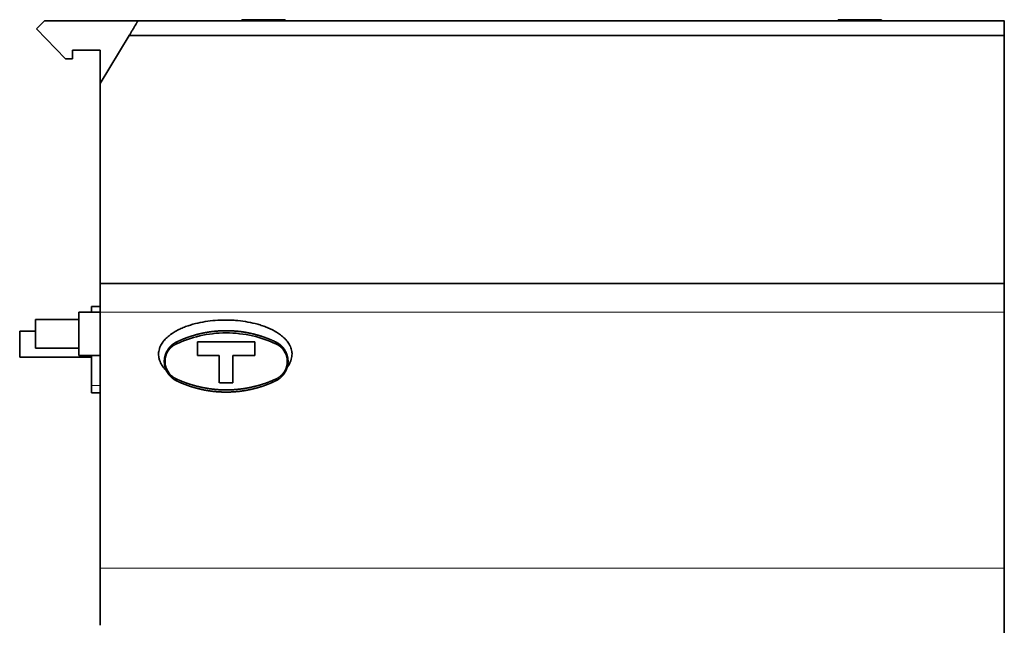
# Model space of a CAD drawing. Units: millimetres. Extents: x 7 to 417, y 4 to 287.
# Drawn here: x 142 to 210, y 147 to 189 of the extents above; entities that cross this region are included whole.
import ezdxf

# ---------------------------------------------------------------- set-up
doc = ezdxf.new("R2010")
doc.units = ezdxf.units.MM
doc.layers.add('1', color=7, linetype='Continuous', true_color=0xffffff)

msp = doc.modelspace()

# ---------------------------------------------------------------- linework, layer by layer
at = {"layer": '1', "color": 18, "linetype": 'Continuous', "lineweight": 35}
for p, q in [((143.016, 188.08), (143.557, 188.632)), ((143.557, 188.632), (150.058, 188.632)), ((157.288, 188.721), (157.288, 188.632)), ((160.288, 188.721), (157.288, 188.721)), ((160.288, 188.721), (160.288, 188.632)), ((201.728, 188.721), (198.728, 188.721)), ((198.728, 188.632), (198.728, 188.721)), ((201.728, 188.721), (201.728, 188.632)), ((143.016, 188.08), (145.033, 186)), ((143.016, 188.08), (143.016, 188.08)), ((145.033, 186), (143.016, 188.08)), ((149.457, 187.632), (147.443, 184.281)), ((149.457, 187.632), (210.273, 187.632)), ((210.273, 170.383), (210.273, 187.632)), ((145.512, 186.611), (147.443, 186.611)), ((145.512, 186.611), (145.512, 186)), ((147.443, 186.611), (145.512, 186.611)), ((147.443, 186.611), (147.443, 184.281)), ((145.033, 186), (145.512, 186)), ((145.033, 186), (145.033, 186)), ((145.512, 186), (145.033, 186)), ((145.512, 186), (145.512, 186)), ((147.443, 184.281), (147.443, 170.383)), ((147.443, 170.383), (210.273, 170.383)), ((147.443, 168.382), (145.943, 168.382)), ((145.943, 166.882), (145.943, 168.382)), ((146.843, 168.782), (146.843, 168.382)), ((146.843, 168.782), (147.443, 168.782)), ((147.443, 168.383), (147.443, 150.578)), ((210.273, 150.578), (210.273, 168.383)), ((145.943, 167.882), (142.943, 167.882)), ((142.943, 166.882), (142.943, 167.882)), ((142.944, 167.067), (141.843, 167.067)), ((141.843, 165.267), (141.843, 167.067)), ((142.943, 165.882), (142.943, 166.882)), ((145.943, 165.382), (145.943, 166.882)), ((154.193, 166.312), (154.193, 165.362)), ((158.193, 165.362), (158.193, 166.312)), ((142.943, 165.882), (145.943, 165.882)), ((141.843, 165.267), (146.844, 165.267)), ((145.943, 165.382), (147.443, 165.382)), ((146.843, 165.382), (146.843, 163.282)), ((155.718, 165.362), (155.718, 163.462)), ((156.668, 163.462), (156.668, 165.362)), ((160.443, 164.599), (160.443, 164.559)), ((146.843, 163.282), (146.843, 162.782)), ((146.843, 162.782), (147.443, 162.782))]:
    msp.add_line(p, q, dxfattribs=at)
at = {"layer": '1', "color": 8, "linetype": 'Continuous', "lineweight": 18}
for p, q in [((147.443, 168.383), (210.273, 168.383)), ((146.843, 163.282), (147.443, 163.282)), ((147.443, 150.578), (210.273, 150.578))]:
    msp.add_line(p, q, dxfattribs=at)
at = {"layer": '1', "color": 18, "linetype": 'Continuous', "lineweight": 35}
for centre, major_axis, start_param, end_param in [((152.812, 166.18), (-0.065, 0.135), 0, 1.335567), ((159.575, 166.18), (-0.065, -0.135), 1.806026, 3.141593), ((152.812, 163.743), (-0.065, -0.135), 4.947618, 6.283185), ((159.575, 163.743), (-0.065, 0.135), 3.141593, 4.47716)]:
    msp.add_ellipse(centre, major_axis=major_axis, ratio=0.502101, start_param=start_param, end_param=end_param, dxfattribs=at)
for points, knots in [([(150.057, 188.632), (150.058, 188.632), (150.053, 188.624), (150.042, 188.606), (150.039, 188.601), (150.034, 188.592), (150.031, 188.587), (150.021, 188.571), (150.013, 188.558), (149.996, 188.53), (149.987, 188.514), (149.972, 188.489), (149.966, 188.48), (149.955, 188.461), (149.949, 188.452), (149.92, 188.402), (149.893, 188.359), (149.858, 188.299), (149.85, 188.287), (149.835, 188.262), (149.828, 188.249), (149.805, 188.211), (149.789, 188.185), (149.741, 188.105), (149.707, 188.049), (149.655, 187.961), (149.637, 187.932), (149.602, 187.873), (149.584, 187.843), (149.53, 187.754), (149.494, 187.693), (149.457, 187.632)], [0, 0, 0, 0, 0.125, 0.125, 0.15625, 0.15625, 0.1875, 0.1875, 0.25, 0.25, 0.3125, 0.3125, 0.34375, 0.34375, 0.375, 0.375, 0.5, 0.5, 0.53125, 0.53125, 0.5625, 0.5625, 0.625, 0.625, 0.75, 0.75, 0.8125, 0.8125, 0.875, 0.875, 1, 1, 1, 1]), ([(147.443, 170.383), (147.443, 170.383), (147.443, 170.206), (147.443, 169.591), (147.443, 169.038), (147.443, 168.642), (147.443, 168.469), (147.443, 168.383)], [0, 0, 0, 0, 0.25, 0.5, 0.75, 0.875, 1, 1, 1, 1]), ([(210.273, 168.383), (210.273, 168.469), (210.273, 168.642), (210.273, 169.038), (210.273, 169.591), (210.273, 170.206), (210.273, 170.383), (210.273, 170.383)], [0, 0, 0, 0, 0.125, 0.25, 0.5, 0.75, 1, 1, 1, 1]), ([(151.497, 165.482), (151.497, 165.542), (151.501, 165.601), (151.519, 165.718), (151.532, 165.775), (151.557, 165.861), (151.566, 165.89), (151.587, 165.945), (151.598, 165.973), (151.634, 166.054), (151.661, 166.107), (151.721, 166.208), (151.753, 166.258), (151.806, 166.33), (151.824, 166.353), (151.861, 166.4), (151.881, 166.422), (151.978, 166.533), (152.063, 166.615), (152.197, 166.729), (152.243, 166.766), (152.314, 166.82), (152.338, 166.837), (152.386, 166.871), (152.411, 166.888), (152.534, 166.971), (152.634, 167.032), (152.84, 167.144), (152.945, 167.196), (153.159, 167.293), (153.267, 167.337), (153.433, 167.399), (153.488, 167.419), (153.599, 167.457), (153.656, 167.475), (153.825, 167.528), (153.938, 167.56), (154.279, 167.647), (154.507, 167.694), (154.968, 167.767), (155.199, 167.794), (155.665, 167.831), (155.899, 167.84), (156.193, 167.84), (156.252, 167.839), (156.37, 167.837), (156.546, 167.832), (156.721, 167.821), (157.07, 167.794), (157.301, 167.767), (157.761, 167.693), (157.989, 167.647), (158.328, 167.56), (158.441, 167.528), (158.609, 167.476), (158.664, 167.458), (158.776, 167.42), (158.832, 167.4), (158.998, 167.338), (159.107, 167.293), (159.322, 167.196), (159.428, 167.144), (159.557, 167.073), (159.583, 167.058), (159.635, 167.029), (159.66, 167.013), (159.736, 166.967), (159.786, 166.936), (159.932, 166.837), (160.026, 166.766), (160.161, 166.652), (160.204, 166.613), (160.267, 166.551), (160.288, 166.53), (160.329, 166.487), (160.349, 166.465), (160.447, 166.353), (160.517, 166.258), (160.592, 166.13), (160.606, 166.104), (160.626, 166.065), (160.633, 166.051), (160.646, 166.024), (160.677, 165.957), (160.702, 165.888), (160.735, 165.776), (160.748, 165.718), (160.761, 165.631), (160.765, 165.601), (160.769, 165.542), (160.77, 165.512), (160.77, 165.482)], [0, 0, 0, 0, 0.015625, 0.015625, 0.03125, 0.03125, 0.039063, 0.039063, 0.046875, 0.046875, 0.0625, 0.0625, 0.078125, 0.078125, 0.085938, 0.085938, 0.09375, 0.09375, 0.125, 0.125, 0.140625, 0.140625, 0.148438, 0.148438, 0.15625, 0.15625, 0.1875, 0.1875, 0.21875, 0.21875, 0.25, 0.25, 0.265625, 0.265625, 0.28125, 0.28125, 0.3125, 0.3125, 0.375, 0.375, 0.4375, 0.4375, 0.5, 0.5, 0.515625, 0.515625, 0.53125, 0.5625, 0.5625, 0.625, 0.625, 0.6875, 0.6875, 0.71875, 0.71875, 0.734375, 0.734375, 0.75, 0.75, 0.78125, 0.78125, 0.8125, 0.8125, 0.820312, 0.820312, 0.828125, 0.828125, 0.84375, 0.84375, 0.875, 0.875, 0.890625, 0.890625, 0.898437, 0.898437, 0.90625, 0.90625, 0.9375, 0.9375, 0.945312, 0.945312, 0.949219, 0.949219, 0.953125, 0.96875, 0.96875, 0.984375, 0.984375, 0.992187, 0.992187, 1, 1, 1, 1]), ([(152.747, 166.315), (152.758, 166.32), (152.78, 166.331), (152.813, 166.346), (152.846, 166.362), (152.879, 166.377), (152.912, 166.392), (152.945, 166.406), (152.979, 166.421), (153.012, 166.436), (153.045, 166.45), (153.079, 166.464), (153.113, 166.479), (153.146, 166.493), (153.18, 166.506), (153.214, 166.52), (153.248, 166.534), (153.282, 166.547), (153.316, 166.56), (153.35, 166.573), (153.384, 166.586), (153.419, 166.599), (153.453, 166.612), (153.487, 166.624), (153.522, 166.636), (153.556, 166.648), (153.591, 166.66), (153.626, 166.672), (153.661, 166.684), (153.696, 166.696), (153.73, 166.707), (153.765, 166.718), (153.801, 166.729), (153.836, 166.74), (153.871, 166.751), (153.906, 166.762), (153.941, 166.772), (153.977, 166.782), (154.012, 166.793), (154.048, 166.802), (154.083, 166.812), (154.119, 166.822), (154.155, 166.831), (154.191, 166.841), (154.226, 166.85), (154.262, 166.859), (154.298, 166.868), (154.334, 166.877), (154.37, 166.885), (154.406, 166.893), (154.442, 166.902), (154.479, 166.91), (154.515, 166.918), (154.551, 166.925), (154.588, 166.933), (154.624, 166.94), (154.66, 166.947), (154.697, 166.954), (154.733, 166.961), (154.77, 166.968), (154.807, 166.974), (154.843, 166.981), (154.88, 166.987), (154.917, 166.993), (154.954, 166.999), (154.991, 167.005), (155.028, 167.01), (155.065, 167.016), (155.102, 167.021), (155.139, 167.026), (155.176, 167.031), (155.213, 167.035), (155.25, 167.04), (155.287, 167.044), (155.324, 167.048), (155.362, 167.052), (155.399, 167.056), (155.436, 167.06), (155.474, 167.063), (155.511, 167.066), (155.548, 167.07), (155.586, 167.072), (155.623, 167.075), (155.661, 167.078), (155.698, 167.08), (155.736, 167.082), (155.774, 167.085), (155.811, 167.086), (155.849, 167.088), (155.886, 167.09), (155.924, 167.091), (155.962, 167.092), (156, 167.093), (156.037, 167.094), (156.075, 167.095), (156.113, 167.095), (156.151, 167.095), (156.178, 167.096), (156.215, 167.096), (156.262, 167.095), (156.331, 167.094), (156.399, 167.093), (156.467, 167.091), (156.536, 167.088), (156.604, 167.085), (156.672, 167.081), (156.74, 167.077), (156.808, 167.072), (156.876, 167.066), (156.944, 167.06), (157.012, 167.054), (157.079, 167.046), (157.147, 167.039), (157.214, 167.03), (157.281, 167.021), (157.348, 167.012), (157.415, 167.002), (157.482, 166.991), (157.549, 166.98), (157.615, 166.968), (157.682, 166.956), (157.748, 166.943), (157.814, 166.93), (157.88, 166.916), (157.946, 166.901), (158.011, 166.886), (158.076, 166.871), (158.142, 166.855), (158.207, 166.838), (158.271, 166.821), (158.336, 166.803), (158.4, 166.785), (158.465, 166.767), (158.528, 166.747), (158.592, 166.728), (158.656, 166.707), (158.719, 166.687), (158.782, 166.665), (158.845, 166.643), (158.908, 166.621), (158.97, 166.598), (159.032, 166.575), (159.094, 166.551), (159.156, 166.527), (159.217, 166.502), (159.278, 166.477), (159.339, 166.451), (159.4, 166.425), (159.46, 166.398), (159.52, 166.371), (159.58, 166.343), (159.62, 166.325), (159.64, 166.315)], [0, 0, 0, 0, 0.005575, 0.011138, 0.016689, 0.022228, 0.027754, 0.03327, 0.038773, 0.044265, 0.049746, 0.055215, 0.060674, 0.066121, 0.071558, 0.076984, 0.082399, 0.087804, 0.093198, 0.098583, 0.103957, 0.109322, 0.114676, 0.120021, 0.125357, 0.130683, 0.136, 0.141308, 0.146607, 0.151897, 0.157179, 0.162452, 0.167716, 0.172973, 0.178221, 0.183462, 0.188694, 0.193919, 0.199137, 0.204347, 0.20955, 0.214746, 0.219936, 0.225118, 0.230294, 0.235463, 0.240626, 0.245784, 0.250935, 0.25608, 0.261219, 0.266353, 0.271482, 0.276606, 0.281724, 0.286838, 0.291947, 0.297051, 0.302151, 0.307247, 0.312339, 0.317426, 0.32251, 0.327591, 0.332668, 0.337741, 0.342812, 0.347879, 0.352944, 0.358006, 0.363066, 0.368123, 0.373178, 0.378232, 0.383283, 0.388333, 0.393381, 0.398428, 0.403474, 0.408519, 0.413563, 0.418606, 0.423649, 0.428691, 0.433734, 0.438776, 0.443819, 0.448861, 0.453905, 0.458949, 0.463993, 0.469039, 0.474086, 0.479134, 0.484184, 0.489235, 0.494288, 0.499343, 0.5, 0.509167, 0.518328, 0.527483, 0.536635, 0.545783, 0.554929, 0.564074, 0.573219, 0.582365, 0.591512, 0.600663, 0.609817, 0.618975, 0.62814, 0.637311, 0.64649, 0.655677, 0.664874, 0.674081, 0.683301, 0.692532, 0.701777, 0.711037, 0.720311, 0.729603, 0.738911, 0.748237, 0.757583, 0.766948, 0.776335, 0.785743, 0.795174, 0.804629, 0.814108, 0.823613, 0.833144, 0.842702, 0.852288, 0.861902, 0.871547, 0.881222, 0.890929, 0.900667, 0.910439, 0.920245, 0.930085, 0.93996, 0.949872, 0.959821, 0.969807, 0.979832, 0.989896, 1, 1, 1, 1]), ([(152.747, 163.608), (152.742, 163.611), (152.731, 163.616), (152.714, 163.624), (152.697, 163.633), (152.681, 163.641), (152.665, 163.65), (152.649, 163.659), (152.633, 163.668), (152.618, 163.678), (152.602, 163.687), (152.587, 163.697), (152.572, 163.706), (152.557, 163.716), (152.542, 163.726), (152.528, 163.736), (152.514, 163.747), (152.499, 163.757), (152.485, 163.768), (152.472, 163.778), (152.458, 163.789), (152.445, 163.8), (152.431, 163.811), (152.418, 163.822), (152.406, 163.833), (152.393, 163.844), (152.38, 163.855), (152.368, 163.867), (152.356, 163.878), (152.344, 163.89), (152.332, 163.901), (152.321, 163.913), (152.309, 163.925), (152.298, 163.937), (152.287, 163.949), (152.276, 163.961), (152.265, 163.973), (152.255, 163.985), (152.245, 163.997), (152.235, 164.009), (152.225, 164.021), (152.215, 164.034), (152.205, 164.046), (152.196, 164.058), (152.187, 164.071), (152.177, 164.083), (152.169, 164.096), (152.16, 164.108), (152.151, 164.121), (152.143, 164.133), (152.135, 164.146), (152.127, 164.159), (152.119, 164.171), (152.111, 164.184), (152.103, 164.196), (152.096, 164.209), (152.089, 164.222), (152.082, 164.234), (152.075, 164.247), (152.068, 164.259), (152.061, 164.272), (152.055, 164.285), (152.049, 164.297), (152.042, 164.31), (152.036, 164.323), (152.031, 164.335), (152.025, 164.348), (152.019, 164.36), (152.014, 164.373), (152.009, 164.385), (152.003, 164.398), (151.998, 164.41), (151.994, 164.423), (151.989, 164.435), (151.984, 164.447), (151.98, 164.46), (151.976, 164.472), (151.971, 164.484), (151.967, 164.497), (151.963, 164.509), (151.96, 164.521), (151.956, 164.533), (151.952, 164.545), (151.949, 164.557), (151.946, 164.569), (151.943, 164.581), (151.939, 164.593), (151.937, 164.605), (151.934, 164.616), (151.931, 164.628), (151.928, 164.64), (151.926, 164.652), (151.923, 164.663), (151.921, 164.675), (151.919, 164.686), (151.917, 164.697), (151.915, 164.709), (151.913, 164.72), (151.911, 164.731), (151.91, 164.742), (151.908, 164.753), (151.906, 164.765), (151.905, 164.775), (151.904, 164.786), (151.902, 164.797), (151.901, 164.808), (151.9, 164.819), (151.899, 164.829), (151.898, 164.84), (151.898, 164.85), (151.897, 164.861), (151.896, 164.871), (151.896, 164.881), (151.895, 164.892), (151.895, 164.902), (151.894, 164.912), (151.894, 164.922), (151.894, 164.932), (151.894, 164.941), (151.894, 164.951), (151.893, 164.964), (151.894, 164.98), (151.894, 164.999), (151.895, 165.019), (151.895, 165.038), (151.897, 165.058), (151.898, 165.079), (151.9, 165.099), (151.902, 165.12), (151.904, 165.141), (151.907, 165.163), (151.91, 165.184), (151.914, 165.206), (151.917, 165.228), (151.922, 165.251), (151.926, 165.273), (151.931, 165.296), (151.937, 165.319), (151.942, 165.342), (151.949, 165.365), (151.956, 165.389), (151.963, 165.413), (151.971, 165.436), (151.979, 165.46), (151.988, 165.485), (151.997, 165.509), (152.007, 165.533), (152.017, 165.558), (152.028, 165.582), (152.039, 165.607), (152.051, 165.631), (152.064, 165.656), (152.077, 165.681), (152.091, 165.705), (152.105, 165.73), (152.12, 165.755), (152.136, 165.779), (152.152, 165.804), (152.169, 165.828), (152.187, 165.853), (152.205, 165.877), (152.224, 165.901), (152.243, 165.925), (152.264, 165.948), (152.285, 165.972), (152.306, 165.995), (152.329, 166.018), (152.352, 166.041), (152.375, 166.063), (152.4, 166.085), (152.425, 166.107), (152.451, 166.129), (152.477, 166.149), (152.505, 166.17), (152.533, 166.19), (152.561, 166.21), (152.591, 166.229), (152.621, 166.247), (152.651, 166.265), (152.683, 166.283), (152.715, 166.299), (152.736, 166.31), (152.747, 166.315)], [0, 0, 0, 0, 0.005854, 0.011678, 0.017473, 0.023239, 0.028976, 0.034683, 0.040361, 0.04601, 0.051629, 0.057219, 0.06278, 0.068312, 0.073815, 0.079289, 0.084734, 0.090149, 0.095536, 0.100893, 0.106222, 0.111521, 0.116792, 0.122033, 0.127246, 0.13243, 0.137585, 0.142711, 0.147809, 0.152878, 0.157918, 0.162929, 0.167912, 0.172866, 0.177791, 0.182688, 0.187556, 0.192396, 0.197207, 0.20199, 0.206744, 0.21147, 0.216168, 0.220837, 0.225478, 0.230091, 0.234676, 0.239232, 0.243761, 0.248261, 0.252733, 0.257178, 0.261594, 0.265982, 0.270343, 0.274676, 0.27898, 0.283258, 0.287507, 0.291729, 0.295923, 0.30009, 0.30423, 0.308341, 0.312426, 0.316483, 0.320513, 0.324516, 0.328491, 0.33244, 0.336361, 0.340256, 0.344123, 0.347964, 0.351778, 0.355565, 0.359326, 0.36306, 0.366767, 0.370448, 0.374103, 0.377732, 0.381334, 0.38491, 0.38846, 0.391984, 0.395483, 0.398955, 0.402402, 0.405823, 0.409219, 0.412589, 0.415934, 0.419254, 0.422549, 0.425818, 0.429063, 0.432283, 0.435478, 0.438649, 0.441795, 0.444917, 0.448015, 0.451089, 0.454138, 0.457164, 0.460166, 0.463145, 0.4661, 0.469032, 0.471941, 0.474827, 0.47769, 0.48053, 0.483348, 0.486143, 0.488917, 0.491668, 0.494398, 0.497106, 0.499792, 0.505049, 0.510388, 0.515811, 0.521319, 0.526913, 0.532595, 0.538366, 0.544227, 0.550178, 0.556221, 0.562356, 0.568586, 0.574909, 0.581328, 0.587843, 0.594455, 0.601165, 0.607972, 0.614879, 0.621884, 0.62899, 0.636197, 0.643505, 0.650915, 0.658426, 0.666041, 0.673759, 0.68158, 0.689506, 0.697536, 0.705671, 0.713911, 0.722257, 0.73071, 0.739268, 0.747933, 0.756705, 0.765584, 0.774572, 0.783666, 0.79287, 0.802181, 0.811601, 0.821131, 0.830769, 0.840517, 0.850374, 0.860342, 0.870419, 0.880607, 0.890905, 0.901313, 0.911833, 0.922464, 0.933205, 0.944059, 0.955023, 0.966099, 0.977288, 0.988588, 1, 1, 1, 1]), ([(152.731, 166.18), (153.714, 166.638), (154.924, 166.945), (157.453, 166.946), (158.672, 166.639), (159.656, 166.18)], [0, 0, 0, 0, 0.5, 0.5, 1, 1, 1, 1]), ([(159.64, 166.315), (159.645, 166.313), (159.656, 166.307), (159.673, 166.299), (159.69, 166.29), (159.706, 166.282), (159.722, 166.273), (159.738, 166.264), (159.754, 166.255), (159.769, 166.245), (159.785, 166.236), (159.8, 166.226), (159.815, 166.217), (159.83, 166.207), (159.845, 166.197), (159.859, 166.187), (159.873, 166.176), (159.888, 166.166), (159.902, 166.156), (159.915, 166.145), (159.929, 166.134), (159.942, 166.123), (159.956, 166.112), (159.969, 166.101), (159.981, 166.09), (159.994, 166.079), (160.007, 166.068), (160.019, 166.056), (160.031, 166.045), (160.043, 166.033), (160.055, 166.022), (160.066, 166.01), (160.078, 165.998), (160.089, 165.986), (160.1, 165.974), (160.111, 165.962), (160.121, 165.95), (160.132, 165.938), (160.142, 165.926), (160.152, 165.914), (160.162, 165.902), (160.172, 165.889), (160.182, 165.877), (160.191, 165.865), (160.2, 165.852), (160.21, 165.84), (160.218, 165.827), (160.227, 165.815), (160.236, 165.802), (160.244, 165.79), (160.252, 165.777), (160.26, 165.765), (160.268, 165.752), (160.276, 165.739), (160.284, 165.727), (160.291, 165.714), (160.298, 165.702), (160.305, 165.689), (160.312, 165.676), (160.319, 165.664), (160.326, 165.651), (160.332, 165.638), (160.338, 165.626), (160.345, 165.613), (160.351, 165.601), (160.356, 165.588), (160.362, 165.575), (160.368, 165.563), (160.373, 165.55), (160.378, 165.538), (160.384, 165.525), (160.388, 165.513), (160.393, 165.5), (160.398, 165.488), (160.403, 165.476), (160.407, 165.463), (160.411, 165.451), (160.416, 165.439), (160.42, 165.427), (160.424, 165.414), (160.427, 165.402), (160.431, 165.39), (160.435, 165.378), (160.438, 165.366), (160.441, 165.354), (160.444, 165.342), (160.447, 165.33), (160.45, 165.318), (160.453, 165.307), (160.456, 165.295), (160.459, 165.283), (160.461, 165.272), (160.463, 165.26), (160.466, 165.249), (160.468, 165.237), (160.47, 165.226), (160.472, 165.214), (160.474, 165.203), (160.476, 165.192), (160.477, 165.181), (160.479, 165.17), (160.48, 165.159), (160.482, 165.148), (160.483, 165.137), (160.484, 165.126), (160.486, 165.115), (160.487, 165.104), (160.488, 165.094), (160.489, 165.083), (160.489, 165.073), (160.49, 165.062), (160.491, 165.052), (160.491, 165.042), (160.492, 165.032), (160.492, 165.022), (160.493, 165.011), (160.493, 165.001), (160.493, 164.992), (160.493, 164.982), (160.493, 164.972), (160.494, 164.959), (160.493, 164.943), (160.493, 164.924), (160.492, 164.905), (160.492, 164.885), (160.49, 164.865), (160.489, 164.844), (160.487, 164.824), (160.485, 164.803), (160.483, 164.782), (160.48, 164.76), (160.477, 164.739), (160.473, 164.717), (160.47, 164.695), (160.465, 164.672), (160.461, 164.65), (160.456, 164.627), (160.45, 164.604), (160.444, 164.581), (160.438, 164.558), (160.431, 164.534), (160.424, 164.51), (160.416, 164.487), (160.408, 164.463), (160.399, 164.439), (160.39, 164.414), (160.38, 164.39), (160.37, 164.366), (160.359, 164.341), (160.348, 164.316), (160.336, 164.292), (160.323, 164.267), (160.31, 164.243), (160.296, 164.218), (160.282, 164.193), (160.267, 164.169), (160.251, 164.144), (160.235, 164.119), (160.218, 164.095), (160.2, 164.071), (160.182, 164.046), (160.163, 164.022), (160.144, 163.998), (160.123, 163.975), (160.102, 163.951), (160.081, 163.928), (160.058, 163.905), (160.035, 163.882), (160.012, 163.86), (159.987, 163.838), (159.962, 163.816), (159.936, 163.795), (159.91, 163.774), (159.882, 163.753), (159.854, 163.733), (159.826, 163.713), (159.796, 163.694), (159.766, 163.676), (159.736, 163.658), (159.704, 163.641), (159.672, 163.624), (159.651, 163.613), (159.64, 163.608)], [0, 0, 0, 0, 0.005854, 0.011678, 0.017473, 0.023239, 0.028976, 0.034683, 0.040361, 0.04601, 0.051629, 0.057219, 0.06278, 0.068312, 0.073815, 0.079289, 0.084734, 0.090149, 0.095536, 0.100893, 0.106222, 0.111521, 0.116792, 0.122033, 0.127246, 0.13243, 0.137585, 0.142711, 0.147809, 0.152878, 0.157918, 0.162929, 0.167912, 0.172866, 0.177791, 0.182688, 0.187556, 0.192396, 0.197207, 0.20199, 0.206744, 0.21147, 0.216168, 0.220837, 0.225478, 0.230091, 0.234676, 0.239232, 0.243761, 0.248261, 0.252733, 0.257178, 0.261594, 0.265982, 0.270343, 0.274676, 0.27898, 0.283258, 0.287507, 0.291729, 0.295923, 0.30009, 0.30423, 0.308341, 0.312426, 0.316483, 0.320513, 0.324516, 0.328491, 0.33244, 0.336361, 0.340256, 0.344123, 0.347964, 0.351778, 0.355565, 0.359326, 0.36306, 0.366767, 0.370448, 0.374103, 0.377732, 0.381334, 0.38491, 0.38846, 0.391984, 0.395483, 0.398955, 0.402402, 0.405823, 0.409219, 0.412589, 0.415934, 0.419254, 0.422549, 0.425818, 0.429063, 0.432283, 0.435478, 0.438649, 0.441795, 0.444917, 0.448015, 0.451089, 0.454138, 0.457164, 0.460166, 0.463145, 0.4661, 0.469032, 0.471941, 0.474827, 0.47769, 0.48053, 0.483348, 0.486143, 0.488917, 0.491668, 0.494398, 0.497106, 0.499792, 0.505049, 0.510388, 0.515811, 0.521319, 0.526913, 0.532595, 0.538366, 0.544227, 0.550178, 0.556221, 0.562356, 0.568586, 0.574909, 0.581328, 0.587843, 0.594455, 0.601165, 0.607972, 0.614879, 0.621884, 0.62899, 0.636197, 0.643505, 0.650915, 0.658426, 0.666041, 0.673759, 0.68158, 0.689506, 0.697536, 0.705671, 0.713911, 0.722257, 0.73071, 0.739268, 0.747933, 0.756705, 0.765584, 0.774572, 0.783666, 0.79287, 0.802181, 0.811601, 0.821131, 0.830769, 0.840517, 0.850374, 0.860342, 0.870419, 0.880607, 0.890905, 0.901313, 0.911833, 0.922464, 0.933205, 0.944059, 0.955023, 0.966099, 0.977288, 0.988588, 1, 1, 1, 1]), ([(152.731, 163.743), (152.725, 163.746), (152.713, 163.751), (152.695, 163.76), (152.675, 163.771), (152.653, 163.782), (152.63, 163.795), (152.605, 163.81), (152.579, 163.826), (152.551, 163.844), (152.522, 163.864), (152.492, 163.885), (152.46, 163.91), (152.413, 163.948), (152.353, 164.003), (152.286, 164.072), (152.23, 164.14), (152.16, 164.235), (152.08, 164.368), (152.017, 164.52), (151.981, 164.645), (151.964, 164.73), (151.953, 164.804), (151.947, 164.866), (151.944, 164.918), (151.944, 164.961), (151.944, 165.002), (151.946, 165.043), (151.95, 165.083), (151.954, 165.124), (151.96, 165.164), (151.967, 165.204), (151.975, 165.244), (151.985, 165.283), (151.995, 165.322), (152.007, 165.361), (152.019, 165.399), (152.033, 165.436), (152.048, 165.473), (152.063, 165.509), (152.08, 165.545), (152.098, 165.58), (152.116, 165.614), (152.135, 165.647), (152.155, 165.68), (152.176, 165.711), (152.198, 165.742), (152.221, 165.772), (152.244, 165.802), (152.268, 165.83), (152.292, 165.858), (152.317, 165.885), (152.343, 165.911), (152.37, 165.937), (152.397, 165.961), (152.425, 165.985), (152.453, 166.008), (152.482, 166.031), (152.511, 166.052), (152.541, 166.073), (152.572, 166.093), (152.602, 166.112), (152.634, 166.13), (152.666, 166.148), (152.698, 166.164), (152.72, 166.175), (152.731, 166.18)], [0, 0, 0, 0, 0.006464, 0.01362, 0.021476, 0.030041, 0.039322, 0.049328, 0.060065, 0.071539, 0.083755, 0.096714, 0.110417, 0.124861, 0.160715, 0.193537, 0.223209, 0.249685, 0.310386, 0.374623, 0.404668, 0.430938, 0.453545, 0.47255, 0.487963, 0.49976, 0.512066, 0.524364, 0.536666, 0.548978, 0.561306, 0.573655, 0.586028, 0.598427, 0.610851, 0.623301, 0.635775, 0.64827, 0.660782, 0.673308, 0.685843, 0.698382, 0.710918, 0.723446, 0.735958, 0.748449, 0.76093, 0.773418, 0.785916, 0.798424, 0.810945, 0.823478, 0.836023, 0.848583, 0.861155, 0.873739, 0.886335, 0.898942, 0.911558, 0.924183, 0.936814, 0.949449, 0.962088, 0.974727, 0.987365, 1, 1, 1, 1]), ([(159.656, 166.18), (159.662, 166.177), (159.674, 166.172), (159.692, 166.163), (159.712, 166.152), (159.734, 166.141), (159.757, 166.128), (159.782, 166.113), (159.808, 166.097), (159.836, 166.079), (159.865, 166.06), (159.895, 166.038), (159.926, 166.014), (159.974, 165.975), (160.034, 165.92), (160.101, 165.851), (160.157, 165.783), (160.227, 165.688), (160.307, 165.555), (160.37, 165.403), (160.405, 165.278), (160.423, 165.193), (160.434, 165.119), (160.44, 165.057), (160.443, 165.006), (160.443, 164.962), (160.443, 164.921), (160.441, 164.881), (160.437, 164.84), (160.433, 164.799), (160.427, 164.759), (160.42, 164.719), (160.412, 164.679), (160.402, 164.64), (160.392, 164.601), (160.38, 164.563), (160.368, 164.525), (160.354, 164.487), (160.339, 164.45), (160.324, 164.414), (160.307, 164.378), (160.289, 164.344), (160.271, 164.309), (160.252, 164.276), (160.231, 164.243), (160.211, 164.212), (160.189, 164.181), (160.166, 164.151), (160.143, 164.122), (160.119, 164.093), (160.095, 164.065), (160.07, 164.038), (160.044, 164.012), (160.017, 163.986), (159.99, 163.962), (159.962, 163.938), (159.934, 163.915), (159.905, 163.892), (159.876, 163.871), (159.846, 163.85), (159.815, 163.83), (159.784, 163.811), (159.753, 163.793), (159.721, 163.775), (159.689, 163.759), (159.667, 163.748), (159.656, 163.743)], [0, 0, 0, 0, 0.006464, 0.01362, 0.021476, 0.030041, 0.039322, 0.049328, 0.060065, 0.071539, 0.083755, 0.096714, 0.110417, 0.124861, 0.160715, 0.193537, 0.223209, 0.249685, 0.310386, 0.374623, 0.404668, 0.430938, 0.453545, 0.47255, 0.487963, 0.49976, 0.512066, 0.524364, 0.536666, 0.548978, 0.561306, 0.573655, 0.586028, 0.598427, 0.610851, 0.623301, 0.635775, 0.64827, 0.660782, 0.673308, 0.685843, 0.698382, 0.710918, 0.723446, 0.735958, 0.748449, 0.76093, 0.773418, 0.785916, 0.798424, 0.810945, 0.823478, 0.836023, 0.848583, 0.861155, 0.873739, 0.886335, 0.898942, 0.911558, 0.924183, 0.936814, 0.949449, 0.962088, 0.974727, 0.987365, 1, 1, 1, 1]), ([(151.497, 165.482), (151.497, 165.482), (151.497, 165.505), (151.498, 165.529), (151.499, 165.552)], [0, 0, 0, 0, 0.013954, 1, 1, 1, 1]), ([(152.052, 164.293), (152.032, 164.313), (152.013, 164.334), (151.952, 164.398), (151.913, 164.443), (151.838, 164.537), (151.803, 164.585), (151.753, 164.66), (151.737, 164.685), (151.706, 164.737), (151.692, 164.764), (151.621, 164.897), (151.576, 165.008), (151.537, 165.152), (151.53, 165.182), (151.518, 165.241), (151.513, 165.271), (151.501, 165.361), (151.497, 165.421), (151.497, 165.482)], [0, 0, 0, 0, 0.06342, 0.06342, 0.197217, 0.197217, 0.331014, 0.331014, 0.397913, 0.397913, 0.464811, 0.464811, 0.732406, 0.732406, 0.799304, 0.799304, 0.866203, 0.866203, 1, 1, 1, 1]), ([(160.77, 165.482), (160.77, 165.36), (160.753, 165.241), (160.714, 165.095), (160.706, 165.066), (160.686, 165.009), (160.676, 164.98), (160.642, 164.896), (160.617, 164.842), (160.575, 164.762), (160.56, 164.736), (160.529, 164.684), (160.513, 164.659), (160.471, 164.595), (160.444, 164.558), (160.416, 164.522)], [0, 0, 0, 0, 0.347403, 0.347403, 0.434254, 0.434254, 0.521105, 0.521105, 0.694806, 0.694806, 0.781657, 0.781657, 0.868508, 0.868508, 1, 1, 1, 1]), ([(160.769, 165.543), (160.77, 165.523), (160.77, 165.502), (160.77, 165.482), (160.77, 165.482)], [0, 0, 0, 0, 0.983886, 1, 1, 1, 1]), ([(152.731, 163.743), (152.741, 163.738), (152.762, 163.729), (152.792, 163.715), (152.823, 163.701), (152.854, 163.687), (152.885, 163.673), (152.917, 163.66), (152.948, 163.646), (152.979, 163.633), (153.01, 163.62), (153.042, 163.607), (153.073, 163.594), (153.105, 163.581), (153.136, 163.568), (153.168, 163.556), (153.2, 163.543), (153.231, 163.531), (153.263, 163.519), (153.295, 163.507), (153.327, 163.495), (153.359, 163.483), (153.391, 163.472), (153.423, 163.46), (153.455, 163.449), (153.487, 163.438), (153.52, 163.427), (153.552, 163.416), (153.584, 163.405), (153.616, 163.395), (153.649, 163.384), (153.681, 163.374), (153.714, 163.363), (153.746, 163.353), (153.779, 163.343), (153.811, 163.334), (153.844, 163.324), (153.876, 163.314), (153.909, 163.305), (153.942, 163.296), (153.974, 163.286), (154.007, 163.277), (154.04, 163.268), (154.073, 163.26), (154.105, 163.251), (154.138, 163.243), (154.171, 163.234), (154.204, 163.226), (154.237, 163.218), (154.27, 163.21), (154.302, 163.202), (154.335, 163.194), (154.368, 163.187), (154.401, 163.179), (154.434, 163.172), (154.467, 163.165), (154.5, 163.158), (154.533, 163.151), (154.566, 163.144), (154.599, 163.138), (154.632, 163.131), (154.665, 163.125), (154.698, 163.119), (154.731, 163.113), (154.764, 163.107), (154.797, 163.101), (154.83, 163.095), (154.863, 163.09), (154.896, 163.084), (154.929, 163.079), (154.962, 163.074), (154.994, 163.069), (155.027, 163.064), (155.06, 163.059), (155.093, 163.054), (155.126, 163.05), (155.159, 163.046), (155.192, 163.041), (155.225, 163.037), (155.258, 163.033), (155.29, 163.03), (155.323, 163.026), (155.356, 163.022), (155.389, 163.019), (155.421, 163.016), (155.454, 163.013), (155.487, 163.01), (155.519, 163.007), (155.552, 163.004), (155.585, 163.001), (155.617, 162.999), (155.65, 162.997), (155.682, 162.994), (155.715, 162.992), (155.747, 162.99), (155.78, 162.989), (155.812, 162.987), (155.845, 162.985), (155.877, 162.984), (155.909, 162.983), (155.941, 162.982), (155.974, 162.981), (156.006, 162.98), (156.038, 162.979), (156.07, 162.979), (156.102, 162.978), (156.134, 162.978), (156.166, 162.978), (156.209, 162.978), (156.263, 162.978), (156.327, 162.979), (156.392, 162.98), (156.457, 162.982), (156.522, 162.984), (156.587, 162.987), (156.652, 162.991), (156.718, 162.995), (156.783, 163), (156.849, 163.005), (156.914, 163.011), (156.98, 163.017), (157.046, 163.024), (157.112, 163.031), (157.178, 163.039), (157.244, 163.048), (157.311, 163.057), (157.377, 163.066), (157.443, 163.076), (157.51, 163.087), (157.576, 163.098), (157.642, 163.11), (157.709, 163.122), (157.775, 163.135), (157.841, 163.148), (157.908, 163.162), (157.974, 163.177), (158.04, 163.192), (158.107, 163.207), (158.173, 163.223), (158.239, 163.24), (158.305, 163.257), (158.371, 163.275), (158.437, 163.293), (158.503, 163.312), (158.568, 163.331), (158.634, 163.351), (158.699, 163.371), (158.764, 163.392), (158.829, 163.414), (158.894, 163.436), (158.959, 163.459), (159.024, 163.482), (159.088, 163.506), (159.152, 163.53), (159.216, 163.555), (159.28, 163.58), (159.343, 163.606), (159.406, 163.632), (159.469, 163.659), (159.532, 163.687), (159.594, 163.715), (159.636, 163.734), (159.656, 163.743)], [0, 0, 0, 0, 0.005215, 0.010418, 0.01561, 0.02079, 0.025958, 0.031114, 0.036259, 0.041392, 0.046514, 0.051624, 0.056722, 0.06181, 0.066886, 0.07195, 0.077004, 0.082046, 0.087077, 0.092097, 0.097106, 0.102103, 0.10709, 0.112066, 0.117031, 0.121985, 0.126928, 0.13186, 0.136782, 0.141693, 0.146593, 0.151483, 0.156363, 0.161231, 0.16609, 0.170938, 0.175776, 0.180603, 0.18542, 0.190227, 0.195024, 0.199811, 0.204588, 0.209355, 0.214112, 0.218859, 0.223597, 0.228324, 0.233042, 0.23775, 0.242449, 0.247138, 0.251818, 0.256488, 0.261149, 0.2658, 0.270443, 0.275076, 0.2797, 0.284315, 0.288921, 0.293518, 0.298106, 0.302685, 0.307256, 0.311817, 0.31637, 0.320915, 0.325451, 0.329978, 0.334497, 0.339008, 0.34351, 0.348005, 0.352491, 0.356968, 0.361438, 0.3659, 0.370354, 0.3748, 0.379239, 0.383669, 0.388092, 0.392508, 0.396916, 0.401316, 0.405709, 0.410095, 0.414474, 0.418845, 0.423209, 0.427566, 0.431917, 0.43626, 0.440597, 0.444926, 0.449249, 0.453566, 0.457876, 0.462179, 0.466476, 0.470767, 0.475051, 0.47933, 0.483602, 0.487868, 0.492128, 0.496382, 0.500631, 0.50919, 0.517772, 0.52638, 0.535013, 0.543672, 0.552357, 0.561069, 0.569809, 0.578578, 0.587375, 0.596201, 0.605057, 0.613944, 0.622862, 0.631811, 0.640792, 0.649806, 0.658853, 0.667934, 0.677049, 0.686198, 0.695383, 0.704603, 0.713859, 0.723152, 0.732482, 0.74185, 0.751256, 0.7607, 0.770183, 0.779705, 0.789267, 0.79887, 0.808513, 0.818197, 0.827923, 0.837691, 0.847501, 0.857354, 0.86725, 0.87719, 0.887174, 0.897201, 0.907274, 0.917392, 0.927555, 0.937764, 0.948019, 0.958321, 0.96867, 0.979065, 0.989509, 1, 1, 1, 1]), ([(159.64, 163.608), (159.629, 163.603), (159.607, 163.592), (159.574, 163.577), (159.541, 163.562), (159.508, 163.546), (159.475, 163.531), (159.442, 163.517), (159.408, 163.502), (159.375, 163.487), (159.342, 163.473), (159.308, 163.459), (159.274, 163.445), (159.241, 163.431), (159.207, 163.417), (159.173, 163.403), (159.139, 163.39), (159.105, 163.376), (159.071, 163.363), (159.037, 163.35), (159.003, 163.337), (158.968, 163.324), (158.934, 163.312), (158.9, 163.299), (158.865, 163.287), (158.83, 163.275), (158.796, 163.263), (158.761, 163.251), (158.726, 163.239), (158.691, 163.228), (158.656, 163.216), (158.621, 163.205), (158.586, 163.194), (158.551, 163.183), (158.516, 163.172), (158.481, 163.162), (158.445, 163.151), (158.41, 163.141), (158.375, 163.131), (158.339, 163.121), (158.304, 163.111), (158.268, 163.101), (158.232, 163.092), (158.196, 163.082), (158.161, 163.073), (158.125, 163.064), (158.089, 163.055), (158.053, 163.047), (158.017, 163.038), (157.981, 163.03), (157.945, 163.022), (157.908, 163.013), (157.872, 163.006), (157.836, 162.998), (157.799, 162.99), (157.763, 162.983), (157.727, 162.976), (157.69, 162.969), (157.653, 162.962), (157.617, 162.955), (157.58, 162.949), (157.544, 162.942), (157.507, 162.936), (157.47, 162.93), (157.433, 162.924), (157.396, 162.918), (157.359, 162.913), (157.322, 162.908), (157.285, 162.902), (157.248, 162.897), (157.211, 162.893), (157.174, 162.888), (157.137, 162.883), (157.1, 162.879), (157.063, 162.875), (157.025, 162.871), (156.988, 162.867), (156.951, 162.863), (156.913, 162.86), (156.876, 162.857), (156.839, 162.854), (156.801, 162.851), (156.764, 162.848), (156.726, 162.845), (156.689, 162.843), (156.651, 162.841), (156.613, 162.839), (156.576, 162.837), (156.538, 162.835), (156.5, 162.833), (156.463, 162.832), (156.425, 162.831), (156.387, 162.83), (156.35, 162.829), (156.312, 162.828), (156.274, 162.828), (156.236, 162.828), (156.188, 162.828), (156.13, 162.828), (156.061, 162.829), (155.993, 162.83), (155.924, 162.832), (155.856, 162.835), (155.787, 162.838), (155.719, 162.842), (155.651, 162.846), (155.583, 162.851), (155.515, 162.856), (155.447, 162.862), (155.379, 162.869), (155.311, 162.876), (155.244, 162.884), (155.176, 162.892), (155.109, 162.901), (155.042, 162.911), (154.975, 162.921), (154.908, 162.931), (154.841, 162.943), (154.775, 162.954), (154.708, 162.967), (154.642, 162.979), (154.576, 162.993), (154.51, 163.007), (154.444, 163.021), (154.378, 163.036), (154.313, 163.052), (154.248, 163.068), (154.183, 163.084), (154.118, 163.101), (154.053, 163.119), (153.989, 163.137), (153.924, 163.156), (153.86, 163.175), (153.796, 163.195), (153.733, 163.215), (153.669, 163.236), (153.606, 163.257), (153.543, 163.279), (153.48, 163.302), (153.418, 163.324), (153.356, 163.348), (153.294, 163.372), (153.232, 163.396), (153.17, 163.421), (153.109, 163.446), (153.048, 163.472), (152.987, 163.498), (152.927, 163.525), (152.867, 163.552), (152.807, 163.58), (152.767, 163.598), (152.747, 163.608)], [0, 0, 0, 0, 0.005575, 0.011138, 0.016689, 0.022227, 0.027754, 0.03327, 0.038773, 0.044265, 0.049746, 0.055215, 0.060674, 0.066121, 0.071558, 0.076984, 0.082399, 0.087804, 0.093198, 0.098583, 0.103957, 0.109321, 0.114676, 0.120021, 0.125357, 0.130683, 0.136, 0.141308, 0.146607, 0.151897, 0.157178, 0.162451, 0.167716, 0.172973, 0.178221, 0.183461, 0.188694, 0.193919, 0.199137, 0.204347, 0.20955, 0.214746, 0.219935, 0.225118, 0.230293, 0.235463, 0.240626, 0.245783, 0.250934, 0.256079, 0.261219, 0.266353, 0.271482, 0.276605, 0.281724, 0.286837, 0.291946, 0.297051, 0.302151, 0.307246, 0.312338, 0.317426, 0.32251, 0.32759, 0.332667, 0.33774, 0.342811, 0.347879, 0.352943, 0.358005, 0.363065, 0.368122, 0.373178, 0.378231, 0.383282, 0.388332, 0.39338, 0.398427, 0.403473, 0.408518, 0.413562, 0.418605, 0.423648, 0.428691, 0.433733, 0.438775, 0.443818, 0.44886, 0.453904, 0.458948, 0.463992, 0.469038, 0.474085, 0.479133, 0.484183, 0.489234, 0.494287, 0.499342, 0.50852, 0.517692, 0.526859, 0.536021, 0.545181, 0.554338, 0.563494, 0.57265, 0.581807, 0.590965, 0.600126, 0.609292, 0.618461, 0.627637, 0.636819, 0.646009, 0.655208, 0.664416, 0.673635, 0.682866, 0.692109, 0.701365, 0.710636, 0.719923, 0.729226, 0.738546, 0.747884, 0.757242, 0.766619, 0.776018, 0.785439, 0.794882, 0.804349, 0.813841, 0.823359, 0.832902, 0.842473, 0.852072, 0.861701, 0.871359, 0.881047, 0.890767, 0.90052, 0.910306, 0.920125, 0.92998, 0.93987, 0.949796, 0.95976, 0.969761, 0.979801, 0.98988, 1, 1, 1, 1])]:
    msp.add_open_spline(points, degree=3, knots=knots, dxfattribs=at)
for points, degree in [([(210.273, 188.632), (150.057, 188.632)], 1), ([(154.193, 166.312), (155.46, 166.312), (156.927, 166.312), (158.193, 166.312)], 3), ([(152.132, 165.773), (152.125, 165.761)], 1), ([(155.718, 165.362), (155.196, 165.362), (154.68, 165.362), (154.193, 165.362)], 3), ([(158.193, 165.362), (157.707, 165.362), (157.191, 165.362), (156.668, 165.362)], 3), ([(160.255, 164.15), (160.262, 164.162)], 1), ([(155.719, 163.462), (156.034, 163.462), (156.352, 163.462), (156.668, 163.462)], 3)]:
    msp.add_open_spline(points, degree=degree, dxfattribs=at)
for points, weights in [([(210.273, 187.632), (210.273, 188.134), (210.273, 188.632), (210.273, 188.632)], [0.993457458903, 0.664272764436, 0.499787013793, 0.500000206975]), ([(147.443, 150.578), (147.443, 149.291), (147.443, 147.955), (147.443, 146.613)], [0.999870327795, 0.915407021875, 0.841647567009, 0.778591963198]), ([(210.273, 143.226), (210.273, 145.603), (210.273, 148.158), (210.273, 150.578)], [0.654786946784, 0.737036147714, 0.852063941384, 0.999870327795])]:
    msp.add_rational_spline(points, weights, degree=3, dxfattribs=at)
at = {"layer": '1', "color": 8, "linetype": 'Continuous', "lineweight": 18}
for points in [[(151.497, 165.482), (151.497, 165.482)], [(160.77, 165.482), (160.77, 165.482)]]:
    msp.add_open_spline(points, degree=1, dxfattribs=at)

doc.saveas('drawing.dxf')
